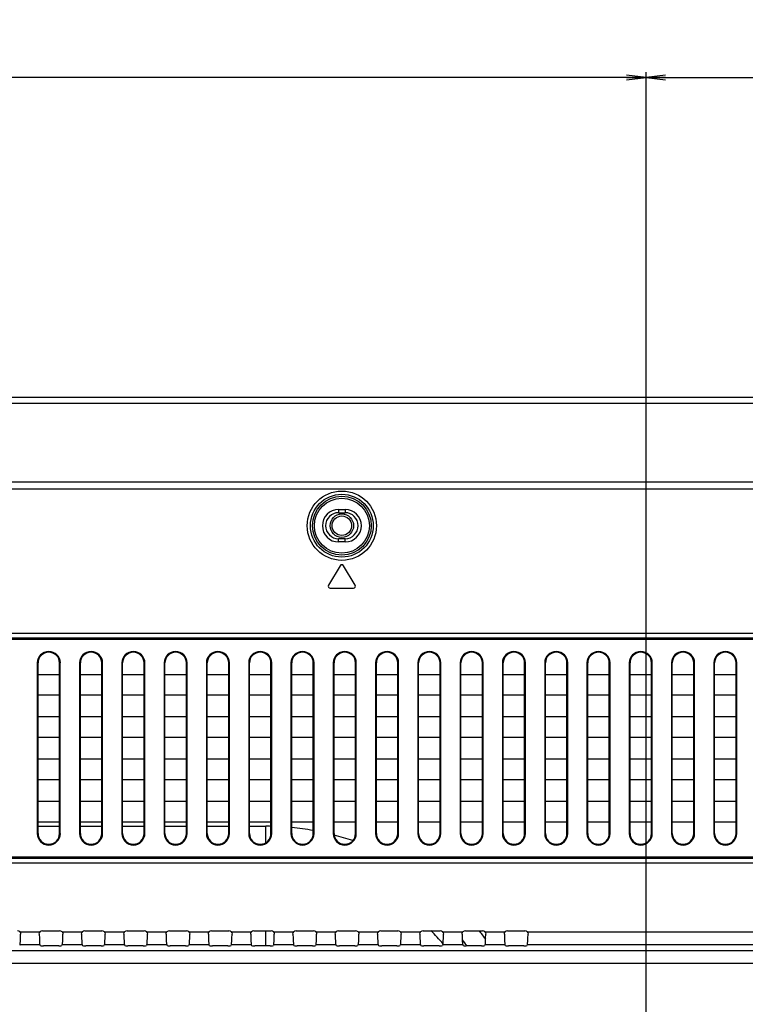
# Model space of a CAD drawing. Units: millimetres. Extents: x 0 to 2700, y 0 to 2000.
# Drawn here: x 1865 to 1977, y 1038 to 1189 of the extents above; entities that cross this region are included whole.
import ezdxf

# ---------------------------------------------------------------- set-up
doc = ezdxf.new("R2010")
doc.units = ezdxf.units.MM
doc.header["$LTSCALE"] = 148.5
doc.layers.get('0').update_dxf_attribs({"linetype": 'CONTINUOUS'})
for name, color, linetype in [('7_ALL_FEATURES', 7, 'CONTINUOUS'), ('DEF_DRAFT_DIM', 7, 'CONTINUOUS'), ('DEF_DRAFT_ENTITY', 7, 'CONTINUOUS')]:
    doc.layers.add(name, color=color, linetype=linetype)
doc.styles.get("Standard").update_dxf_attribs({"font": 'txt', "width": 0.8})
doc.dimstyles.new('DIMSTYLE_1', dxfattribs={"dimtxt": 7, "dimasz": 3, "dimexe": 0.8, "dimexo": 0.2, "dimgap": 1.75, "dimtad": 1, "dimdsep": 46, "dimtxsty": 'Standard', "dimblk": 'OPEN', "dimblk1": 'OPEN', "dimblk2": 'OPEN', "dimcen": 0.09, "dimadec": 0, "dimazin": 0, "dimtp": 0.1, "dimtm": 0.1, "dimtfac": 1, "dimtofl": 0, "dimtmove": 0, "dimatfit": 3, "dimldrblk": 'OPEN', "dimfxl": 0, "dimtolj": 1, "dimarcsym": 0})

# ---------------------------------------------------------------- blocks, each defined once
blk = doc.blocks.new('_OPEN')
at = {"color": 0, "linetype": 'ByBlock'}
for p, q in [((0, 0), (-1, 0.117)), ((-1, -0.117), (0, 0)), ((-1, 0), (0, 0))]:
    blk.add_line(p, q, dxfattribs=at)
blk = doc.blocks.new('*D18')
at = {"layer": 'DEF_DRAFT_DIM', "color": 2, "linetype": 'Continuous'}
for p, q in [((1576.88, 1123.08), (1576.88, 1181.4)), ((1576.88, 1180.6), (1769.26, 1180.6)), ((1961.64, 1180.6), (1769.26, 1180.6)), ((1961.64, 961.41), (1961.64, 1181.4))]:
    blk.add_line(p, q, dxfattribs=at)
at = {"layer": 'DEF_DRAFT_DIM', "color": 2, "linetype": 'Continuous', "xscale": 3, "yscale": 3, "zscale": 3, "rotation": 180}
blk.add_blockref('_OPEN', (1576.88, 1180.6), dxfattribs=at)
at = {"layer": 'DEF_DRAFT_DIM', "color": 2, "linetype": 'Continuous', "xscale": 3, "yscale": 3, "zscale": 3}
blk.add_blockref('_OPEN', (1961.64, 1180.6), dxfattribs=at)
at = {"layer": 'DEF_DRAFT_DIM', "color": 2, "linetype": 'Continuous', "insert": (1769.26, 1189.35), "char_height": 7, "width": 33.6, "attachment_point": 2, "line_spacing_factor": 0.9}
blk.add_mtext('384.76', dxfattribs=at)
blk = doc.blocks.new('*D19')
at = {"layer": 'DEF_DRAFT_DIM', "color": 2, "linetype": 'Continuous'}
for p, q in [((1961.64, 961.41), (1961.64, 1181.4)), ((1961.64, 1180.6), (2061.66, 1180.6)), ((2161.68, 1180.6), (2061.66, 1180.6)), ((2161.68, 961.41), (2161.68, 1181.4))]:
    blk.add_line(p, q, dxfattribs=at)
at = {"layer": 'DEF_DRAFT_DIM', "color": 2, "linetype": 'Continuous', "xscale": 3, "yscale": 3, "zscale": 3, "rotation": 180}
blk.add_blockref('_OPEN', (1961.64, 1180.6), dxfattribs=at)
at = {"layer": 'DEF_DRAFT_DIM', "color": 2, "linetype": 'Continuous', "xscale": 3, "yscale": 3, "zscale": 3}
blk.add_blockref('_OPEN', (2161.68, 1180.6), dxfattribs=at)
at = {"layer": 'DEF_DRAFT_DIM', "color": 2, "linetype": 'Continuous', "insert": (2061.66, 1189.35), "char_height": 7, "width": 16.8, "attachment_point": 2, "line_spacing_factor": 0.9}
blk.add_mtext('200', dxfattribs=at)
blk = doc.blocks.new('*D21')
at = {"layer": 'DEF_DRAFT_DIM', "color": 2, "linetype": 'Continuous'}
for p, q in [((1585.58, 1131.41), (1545.28, 1131.41)), ((1546.08, 1131.41), (1546.08, 1046.31)), ((1546.08, 961.21), (1546.08, 1046.31)), ((1961.44, 961.21), (1545.28, 961.21))]:
    blk.add_line(p, q, dxfattribs=at)
at = {"layer": 'DEF_DRAFT_DIM', "color": 2, "linetype": 'Continuous', "xscale": 3, "yscale": 3, "zscale": 3}
for p, rotation in [((1546.08, 1131.41), 90), ((1546.08, 961.21), 270)]:
    blk.add_blockref('_OPEN', p, dxfattribs=dict(at, rotation=rotation))
at = {"layer": 'DEF_DRAFT_DIM', "color": 2, "linetype": 'Continuous', "insert": (1537.33, 1046.31), "char_height": 7, "width": 28, "attachment_point": 2, "rotation": 90, "line_spacing_factor": 0.9}
blk.add_mtext('170.2', dxfattribs=at)

msp = doc.modelspace()

# ---------------------------------------------------------------- linework, layer by layer
at = {"layer": '7_ALL_FEATURES', "color": 7, "linetype": 'Continuous'}
for p, q in [((2539.484, 1131.408), (1583.884, 1131.408)), ((2537.585, 1130.509), (1585.782, 1130.509)), ((2512.041, 1118.409), (1611.326, 1118.409)), ((2512.041, 1117.308), (1611.326, 1117.308)), ((1914.384, 1114.208), (1915.384, 1114.208)), ((1914.384, 1114.208), (1914.384, 1113.708)), ((1914.384, 1113.708), (1915.384, 1113.708)), ((1915.384, 1114.208), (1915.384, 1113.708)), ((1915.384, 1109.708), (1914.384, 1109.708)), ((1914.384, 1109.208), (1914.384, 1109.708)), ((1915.384, 1109.208), (1914.384, 1109.208)), ((1915.384, 1109.208), (1915.384, 1109.708)), ((1914.626, 1105.563), (1912.826, 1102.563)), ((1916.941, 1102.563), (1915.141, 1105.563)), ((1913.084, 1102.108), (1916.684, 1102.108)), ((1752.512, 1095.173), (2370.855, 1095.173)), ((1752.512, 1094.466), (2370.855, 1094.466)), ((1752.719, 1094.258), (2370.648, 1094.258)), ((1868.061, 1090.608), (1868.184, 1090.608)), ((1868.061, 1090.608), (1868.061, 1064.408)), ((1868.184, 1064.408), (1868.184, 1090.608)), ((1871.606, 1090.608), (1871.484, 1090.608)), ((1871.484, 1064.408), (1871.484, 1090.608)), ((1871.606, 1064.408), (1871.606, 1090.608)), ((1874.561, 1090.608), (1874.684, 1090.608)), ((1874.561, 1090.608), (1874.561, 1064.408)), ((1874.684, 1064.408), (1874.684, 1090.608)), ((1878.106, 1090.608), (1877.984, 1090.608)), ((1877.984, 1064.408), (1877.984, 1090.608)), ((1878.106, 1064.408), (1878.106, 1090.608)), ((1881.061, 1090.608), (1881.184, 1090.608)), ((1881.061, 1090.608), (1881.061, 1064.408)), ((1881.184, 1064.408), (1881.184, 1090.608)), ((1884.606, 1090.608), (1884.484, 1090.608)), ((1884.484, 1064.408), (1884.484, 1090.608)), ((1884.606, 1064.408), (1884.606, 1090.608)), ((1887.561, 1090.608), (1887.684, 1090.608)), ((1887.561, 1090.608), (1887.561, 1064.408)), ((1887.684, 1064.408), (1887.684, 1090.608)), ((1891.106, 1090.608), (1890.984, 1090.608)), ((1890.984, 1064.408), (1890.984, 1090.608)), ((1891.106, 1064.408), (1891.106, 1090.608)), ((1894.061, 1090.608), (1894.184, 1090.608)), ((1894.061, 1090.608), (1894.061, 1064.408)), ((1894.184, 1064.408), (1894.184, 1090.608)), ((1897.606, 1090.608), (1897.484, 1090.608)), ((1897.484, 1064.408), (1897.484, 1090.608)), ((1897.606, 1064.408), (1897.606, 1090.608)), ((1900.561, 1090.608), (1900.684, 1090.608)), ((1900.561, 1090.608), (1900.561, 1064.408)), ((1900.684, 1064.408), (1900.684, 1090.608)), ((1904.106, 1090.608), (1903.984, 1090.608)), ((1903.984, 1064.408), (1903.984, 1090.608)), ((1904.106, 1064.408), (1904.106, 1090.608)), ((1907.061, 1090.608), (1907.184, 1090.608)), ((1907.061, 1090.608), (1907.061, 1064.408)), ((1907.184, 1064.408), (1907.184, 1090.608)), ((1910.606, 1090.608), (1910.484, 1090.608)), ((1910.484, 1064.408), (1910.484, 1090.608)), ((1910.606, 1064.408), (1910.606, 1090.608)), ((1913.561, 1090.608), (1913.684, 1090.608)), ((1913.561, 1090.608), (1913.561, 1064.408)), ((1913.684, 1064.408), (1913.684, 1090.608)), ((1917.106, 1090.608), (1916.984, 1090.608)), ((1916.984, 1064.408), (1916.984, 1090.608)), ((1917.106, 1064.408), (1917.106, 1090.608)), ((1920.061, 1090.608), (1920.184, 1090.608)), ((1920.061, 1090.608), (1920.061, 1064.408)), ((1920.184, 1064.408), (1920.184, 1090.608)), ((1923.606, 1090.608), (1923.484, 1090.608)), ((1923.484, 1064.408), (1923.484, 1090.608)), ((1923.606, 1064.408), (1923.606, 1090.608)), ((1926.561, 1090.608), (1926.684, 1090.608)), ((1926.561, 1090.608), (1926.561, 1064.408)), ((1926.684, 1064.408), (1926.684, 1090.608)), ((1930.106, 1090.608), (1929.984, 1090.608)), ((1929.984, 1064.408), (1929.984, 1090.608)), ((1930.106, 1064.408), (1930.106, 1090.608)), ((1933.061, 1090.608), (1933.184, 1090.608)), ((1933.061, 1090.608), (1933.061, 1064.408)), ((1933.184, 1064.408), (1933.184, 1090.608)), ((1936.606, 1090.608), (1936.484, 1090.608)), ((1936.484, 1064.408), (1936.484, 1090.608)), ((1936.606, 1064.408), (1936.606, 1090.608)), ((1939.561, 1090.608), (1939.684, 1090.608)), ((1939.561, 1090.608), (1939.561, 1064.408)), ((1939.684, 1064.408), (1939.684, 1090.608)), ((1943.106, 1090.608), (1942.984, 1090.608)), ((1942.984, 1064.408), (1942.984, 1090.608)), ((1943.106, 1064.408), (1943.106, 1090.608)), ((1946.061, 1090.608), (1946.184, 1090.608)), ((1946.061, 1090.608), (1946.061, 1064.408)), ((1946.184, 1064.408), (1946.184, 1090.608)), ((1949.606, 1090.608), (1949.484, 1090.608)), ((1949.484, 1064.408), (1949.484, 1090.608)), ((1949.606, 1064.408), (1949.606, 1090.608)), ((1952.561, 1090.608), (1952.684, 1090.608)), ((1952.561, 1090.608), (1952.561, 1064.408)), ((1952.684, 1064.408), (1952.684, 1090.608)), ((1956.106, 1090.608), (1955.984, 1090.608)), ((1955.984, 1064.408), (1955.984, 1090.608)), ((1956.106, 1064.408), (1956.106, 1090.608)), ((1959.061, 1090.608), (1959.184, 1090.608)), ((1959.061, 1090.608), (1959.061, 1064.408)), ((1959.184, 1064.408), (1959.184, 1090.608)), ((1962.606, 1090.608), (1962.484, 1090.608)), ((1962.484, 1064.408), (1962.484, 1090.608)), ((1962.606, 1064.408), (1962.606, 1090.608)), ((1965.561, 1090.608), (1965.684, 1090.608)), ((1965.561, 1090.608), (1965.561, 1064.408)), ((1965.684, 1064.408), (1965.684, 1090.608)), ((1969.106, 1090.608), (1968.984, 1090.608)), ((1968.984, 1064.408), (1968.984, 1090.608)), ((1969.106, 1064.408), (1969.106, 1090.608)), ((1972.061, 1090.608), (1972.184, 1090.608)), ((1972.061, 1090.608), (1972.061, 1064.408)), ((1972.184, 1064.408), (1972.184, 1090.608)), ((1975.606, 1090.608), (1975.484, 1090.608)), ((1975.484, 1064.408), (1975.484, 1090.608)), ((1975.606, 1064.408), (1975.606, 1090.608)), ((1868.184, 1088.858), (1871.484, 1088.858)), ((1874.684, 1088.858), (1877.984, 1088.858)), ((1881.184, 1088.858), (1884.484, 1088.858)), ((1887.684, 1088.858), (1890.984, 1088.858)), ((1894.184, 1088.858), (1897.484, 1088.858)), ((1900.684, 1088.858), (1903.984, 1088.858)), ((1907.184, 1088.858), (1910.484, 1088.858)), ((1913.684, 1088.858), (1916.984, 1088.858)), ((1920.184, 1088.858), (1923.484, 1088.858)), ((1926.684, 1088.858), (1929.984, 1088.858)), ((1933.184, 1088.858), (1936.484, 1088.858)), ((1939.684, 1088.858), (1942.984, 1088.858)), ((1946.184, 1088.858), (1949.484, 1088.858)), ((1952.684, 1088.858), (1955.984, 1088.858)), ((1959.184, 1088.858), (1962.484, 1088.858)), ((1965.684, 1088.858), (1968.984, 1088.858)), ((1972.184, 1088.858), (1975.484, 1088.858)), ((1871.484, 1085.658), (1868.184, 1085.658)), ((1877.984, 1085.658), (1874.684, 1085.658)), ((1884.484, 1085.658), (1881.184, 1085.658)), ((1890.984, 1085.658), (1887.684, 1085.658)), ((1897.484, 1085.658), (1894.184, 1085.658)), ((1903.984, 1085.658), (1900.684, 1085.658)), ((1910.484, 1085.658), (1907.184, 1085.658)), ((1916.984, 1085.658), (1913.684, 1085.658)), ((1923.484, 1085.658), (1920.184, 1085.658)), ((1929.984, 1085.658), (1926.684, 1085.658)), ((1936.484, 1085.658), (1933.184, 1085.658)), ((1942.984, 1085.658), (1939.684, 1085.658)), ((1949.484, 1085.658), (1946.184, 1085.658)), ((1955.984, 1085.658), (1952.684, 1085.658)), ((1962.484, 1085.658), (1959.184, 1085.658)), ((1968.984, 1085.658), (1965.684, 1085.658)), ((1975.484, 1085.658), (1972.184, 1085.658)), ((1868.184, 1082.358), (1871.484, 1082.358)), ((1874.684, 1082.358), (1877.984, 1082.358)), ((1881.184, 1082.358), (1884.484, 1082.358)), ((1887.684, 1082.358), (1890.984, 1082.358)), ((1894.184, 1082.358), (1897.484, 1082.358)), ((1900.684, 1082.358), (1903.984, 1082.358)), ((1907.184, 1082.358), (1910.484, 1082.358)), ((1913.684, 1082.358), (1916.984, 1082.358)), ((1920.184, 1082.358), (1923.484, 1082.358)), ((1926.684, 1082.358), (1929.984, 1082.358)), ((1933.184, 1082.358), (1936.484, 1082.358)), ((1939.684, 1082.358), (1942.984, 1082.358)), ((1946.184, 1082.358), (1949.484, 1082.358)), ((1952.684, 1082.358), (1955.984, 1082.358)), ((1959.184, 1082.358), (1962.484, 1082.358)), ((1965.684, 1082.358), (1968.984, 1082.358)), ((1972.184, 1082.358), (1975.484, 1082.358)), ((1871.484, 1079.158), (1868.184, 1079.158)), ((1877.984, 1079.158), (1874.684, 1079.158)), ((1884.484, 1079.158), (1881.184, 1079.158)), ((1890.984, 1079.158), (1887.684, 1079.158)), ((1897.484, 1079.158), (1894.184, 1079.158)), ((1903.984, 1079.158), (1900.684, 1079.158)), ((1910.484, 1079.158), (1907.184, 1079.158)), ((1916.984, 1079.158), (1913.684, 1079.158)), ((1923.484, 1079.158), (1920.184, 1079.158)), ((1929.984, 1079.158), (1926.684, 1079.158)), ((1936.484, 1079.158), (1933.184, 1079.158)), ((1942.984, 1079.158), (1939.684, 1079.158)), ((1949.484, 1079.158), (1946.184, 1079.158)), ((1955.984, 1079.158), (1952.684, 1079.158)), ((1962.484, 1079.158), (1959.184, 1079.158)), ((1968.984, 1079.158), (1965.684, 1079.158)), ((1975.484, 1079.158), (1972.184, 1079.158)), ((1868.184, 1075.858), (1871.484, 1075.858)), ((1874.684, 1075.858), (1877.984, 1075.858)), ((1881.184, 1075.858), (1884.484, 1075.858)), ((1887.684, 1075.858), (1890.984, 1075.858)), ((1894.184, 1075.858), (1897.484, 1075.858)), ((1900.684, 1075.858), (1903.984, 1075.858)), ((1907.184, 1075.858), (1910.484, 1075.858)), ((1913.684, 1075.858), (1916.984, 1075.858)), ((1920.184, 1075.858), (1923.484, 1075.858)), ((1926.684, 1075.858), (1929.984, 1075.858)), ((1933.184, 1075.858), (1936.484, 1075.858)), ((1939.684, 1075.858), (1942.984, 1075.858)), ((1946.184, 1075.858), (1949.484, 1075.858)), ((1952.684, 1075.858), (1955.984, 1075.858)), ((1959.184, 1075.858), (1962.484, 1075.858)), ((1965.684, 1075.858), (1968.984, 1075.858)), ((1972.184, 1075.858), (1975.484, 1075.858)), ((1871.484, 1072.658), (1868.184, 1072.658)), ((1877.984, 1072.658), (1874.684, 1072.658)), ((1884.484, 1072.658), (1881.184, 1072.658)), ((1890.984, 1072.658), (1887.684, 1072.658)), ((1897.484, 1072.658), (1894.184, 1072.658)), ((1903.984, 1072.658), (1900.684, 1072.658)), ((1910.484, 1072.658), (1907.184, 1072.658)), ((1916.984, 1072.658), (1913.684, 1072.658)), ((1923.484, 1072.658), (1920.184, 1072.658)), ((1929.984, 1072.658), (1926.684, 1072.658)), ((1936.484, 1072.658), (1933.184, 1072.658)), ((1942.984, 1072.658), (1939.684, 1072.658)), ((1949.484, 1072.658), (1946.184, 1072.658)), ((1955.984, 1072.658), (1952.684, 1072.658)), ((1962.484, 1072.658), (1959.184, 1072.658)), ((1968.984, 1072.658), (1965.684, 1072.658)), ((1975.484, 1072.658), (1972.184, 1072.658)), ((1868.184, 1069.358), (1871.484, 1069.358)), ((1874.684, 1069.358), (1877.984, 1069.358)), ((1881.184, 1069.358), (1884.484, 1069.358)), ((1887.684, 1069.358), (1890.984, 1069.358)), ((1894.184, 1069.358), (1897.484, 1069.358)), ((1900.684, 1069.358), (1903.984, 1069.358)), ((1907.184, 1069.358), (1910.484, 1069.358)), ((1913.684, 1069.358), (1916.984, 1069.358)), ((1920.184, 1069.358), (1923.484, 1069.358)), ((1926.684, 1069.358), (1929.984, 1069.358)), ((1933.184, 1069.358), (1936.484, 1069.358)), ((1939.684, 1069.358), (1942.984, 1069.358)), ((1946.184, 1069.358), (1949.484, 1069.358)), ((1952.684, 1069.358), (1955.984, 1069.358)), ((1959.184, 1069.358), (1962.484, 1069.358)), ((1965.684, 1069.358), (1968.984, 1069.358)), ((1972.184, 1069.358), (1975.484, 1069.358)), ((1871.484, 1066.158), (1868.184, 1066.158)), ((1877.984, 1066.158), (1874.684, 1066.158)), ((1884.484, 1066.158), (1881.184, 1066.158)), ((1890.984, 1066.158), (1887.684, 1066.158)), ((1897.484, 1066.158), (1894.184, 1066.158)), ((1903.984, 1066.158), (1900.684, 1066.158)), ((1910.484, 1066.158), (1907.184, 1066.158)), ((1916.984, 1066.158), (1913.684, 1066.158)), ((1923.484, 1066.158), (1920.184, 1066.158)), ((1929.984, 1066.158), (1926.684, 1066.158)), ((1936.484, 1066.158), (1933.184, 1066.158)), ((1942.984, 1066.158), (1939.684, 1066.158)), ((1949.484, 1066.158), (1946.184, 1066.158)), ((1955.984, 1066.158), (1952.684, 1066.158)), ((1962.484, 1066.158), (1959.184, 1066.158)), ((1968.984, 1066.158), (1965.684, 1066.158)), ((1975.484, 1066.158), (1972.184, 1066.158)), ((1868.061, 1064.408), (1868.184, 1064.408)), ((1871.606, 1064.408), (1871.484, 1064.408)), ((1874.561, 1064.408), (1874.684, 1064.408)), ((1878.106, 1064.408), (1877.984, 1064.408)), ((1881.061, 1064.408), (1881.184, 1064.408)), ((1884.606, 1064.408), (1884.484, 1064.408)), ((1887.561, 1064.408), (1887.684, 1064.408)), ((1891.106, 1064.408), (1890.984, 1064.408)), ((1894.061, 1064.408), (1894.184, 1064.408)), ((1897.606, 1064.408), (1897.484, 1064.408)), ((1900.561, 1064.408), (1900.684, 1064.408)), ((1904.106, 1064.408), (1903.984, 1064.408)), ((1907.061, 1064.408), (1907.184, 1064.408)), ((1910.606, 1064.408), (1910.484, 1064.408)), ((1913.561, 1064.408), (1913.684, 1064.408)), ((1917.106, 1064.408), (1916.984, 1064.408)), ((1920.061, 1064.408), (1920.184, 1064.408)), ((1923.606, 1064.408), (1923.484, 1064.408)), ((1926.561, 1064.408), (1926.684, 1064.408)), ((1930.106, 1064.408), (1929.984, 1064.408)), ((1933.061, 1064.408), (1933.184, 1064.408)), ((1936.606, 1064.408), (1936.484, 1064.408)), ((1939.561, 1064.408), (1939.684, 1064.408)), ((1943.106, 1064.408), (1942.984, 1064.408)), ((1946.061, 1064.408), (1946.184, 1064.408)), ((1949.606, 1064.408), (1949.484, 1064.408)), ((1952.561, 1064.408), (1952.684, 1064.408)), ((1956.106, 1064.408), (1955.984, 1064.408)), ((1959.061, 1064.408), (1959.184, 1064.408)), ((1962.606, 1064.408), (1962.484, 1064.408)), ((1965.561, 1064.408), (1965.684, 1064.408)), ((1969.106, 1064.408), (1968.984, 1064.408)), ((1972.061, 1064.408), (1972.184, 1064.408)), ((1975.606, 1064.408), (1975.484, 1064.408)), ((2370.648, 1060.758), (1752.719, 1060.758)), ((2370.855, 1060.551), (1752.512, 1060.551)), ((2370.855, 1059.844), (1752.512, 1059.844)), ((1865.376, 1049.278), (1868.492, 1049.278)), ((1868.865, 1049.446), (1871.502, 1049.446)), ((1871.876, 1049.278), (1874.992, 1049.278)), ((1875.365, 1049.446), (1878.002, 1049.446)), ((1878.376, 1049.278), (1881.492, 1049.278)), ((1881.865, 1049.446), (1884.502, 1049.446)), ((1884.876, 1049.278), (1887.992, 1049.278)), ((1888.365, 1049.446), (1891.002, 1049.446)), ((1891.376, 1049.278), (1894.492, 1049.278)), ((1894.865, 1049.446), (1897.502, 1049.446)), ((1897.876, 1049.278), (1900.992, 1049.278)), ((1901.365, 1049.446), (1904.002, 1049.446)), ((1904.376, 1049.278), (1907.492, 1049.278)), ((1907.865, 1049.446), (1910.502, 1049.446)), ((1910.876, 1049.278), (1913.992, 1049.278)), ((1914.365, 1049.446), (1917.002, 1049.446)), ((1917.376, 1049.278), (1920.492, 1049.278)), ((1920.865, 1049.446), (1923.502, 1049.446)), ((1923.876, 1049.278), (1926.992, 1049.278)), ((1927.365, 1049.446), (1930.002, 1049.446)), ((1930.376, 1049.278), (1933.492, 1049.278)), ((1933.865, 1049.446), (1936.502, 1049.446)), ((1936.876, 1049.278), (1939.992, 1049.278)), ((1940.365, 1049.446), (1943.002, 1049.446)), ((1943.376, 1049.278), (2179.992, 1049.278)), ((1865.409, 1047.293), (1865.359, 1047.174)), ((1868.458, 1047.293), (1865.409, 1047.293)), ((1868.458, 1047.293), (1868.509, 1047.174)), ((1871.909, 1047.293), (1871.859, 1047.174)), ((1874.958, 1047.293), (1871.909, 1047.293)), ((1874.958, 1047.293), (1875.009, 1047.174)), ((1878.409, 1047.293), (1878.359, 1047.174)), ((1881.458, 1047.293), (1878.409, 1047.293)), ((1881.458, 1047.293), (1881.509, 1047.174)), ((1884.909, 1047.293), (1884.859, 1047.174)), ((1887.958, 1047.293), (1884.909, 1047.293)), ((1887.958, 1047.293), (1888.009, 1047.174)), ((1891.409, 1047.293), (1891.359, 1047.174)), ((1894.458, 1047.293), (1891.409, 1047.293)), ((1894.458, 1047.293), (1894.509, 1047.174)), ((1897.909, 1047.293), (1897.859, 1047.174)), ((1900.958, 1047.293), (1897.909, 1047.293)), ((1900.958, 1047.293), (1901.009, 1047.174)), ((1904.409, 1047.293), (1904.359, 1047.174)), ((1907.458, 1047.293), (1904.409, 1047.293)), ((1907.458, 1047.293), (1907.509, 1047.174)), ((1910.909, 1047.293), (1910.859, 1047.174)), ((1913.958, 1047.293), (1910.909, 1047.293)), ((1913.958, 1047.293), (1914.009, 1047.174)), ((1917.409, 1047.293), (1917.359, 1047.174)), ((1920.458, 1047.293), (1917.409, 1047.293)), ((1920.458, 1047.293), (1920.509, 1047.174)), ((1923.909, 1047.293), (1923.859, 1047.174)), ((1926.958, 1047.293), (1923.909, 1047.293)), ((1926.958, 1047.293), (1927.009, 1047.174)), ((1930.409, 1047.293), (1930.359, 1047.174)), ((1933.458, 1047.293), (1930.409, 1047.293)), ((1933.458, 1047.293), (1933.509, 1047.174)), ((1936.909, 1047.293), (1936.859, 1047.174)), ((1939.958, 1047.293), (1936.909, 1047.293)), ((1939.958, 1047.293), (1940.009, 1047.174)), ((1943.409, 1047.293), (1943.359, 1047.174)), ((2179.958, 1047.293), (1943.409, 1047.293)), ((2382.465, 1046.386), (1645.184, 1046.386)), ((1871.359, 1047.115), (1869.008, 1047.115)), ((1877.859, 1047.115), (1875.508, 1047.115)), ((1884.359, 1047.115), (1882.008, 1047.115)), ((1890.859, 1047.115), (1888.508, 1047.115)), ((1897.359, 1047.115), (1895.008, 1047.115)), ((1903.859, 1047.115), (1901.508, 1047.115)), ((1910.359, 1047.115), (1908.008, 1047.115)), ((1916.859, 1047.115), (1914.508, 1047.115)), ((1923.359, 1047.115), (1921.008, 1047.115)), ((1929.859, 1047.115), (1927.508, 1047.115)), ((1936.359, 1047.115), (1934.008, 1047.115)), ((1942.859, 1047.115), (1940.508, 1047.115)), ((2382.465, 1044.401), (1645.184, 1044.401))]:
    msp.add_line(p, q, dxfattribs=at)
for radius in [5.326, 4.828, 4.524, 4.225]:
    msp.add_circle((1914.884, 1111.708), radius, dxfattribs=at)
for centre, radius, start, end in [((1914.384, 1111.708), 2.5, 90, 270), ((1914.384, 1111.708), 2, 90, 270), ((1915.384, 1111.708), 2.5, 270, 90), ((1915.384, 1111.708), 2, 270, 90), ((1914.884, 1105.408), 0.3, 30.96376, 149.03624), ((1913.084, 1102.408), 0.3, 149.03624, 270), ((1916.684, 1102.408), 0.3, 270, 30.96376), ((1869.834, 1090.608), 1.773, 0, 180), ((1869.834, 1090.608), 1.65, 0, 180), ((1876.334, 1090.608), 1.773, 0, 180), ((1876.334, 1090.608), 1.65, 0, 180), ((1882.834, 1090.608), 1.773, 0, 180), ((1882.834, 1090.608), 1.65, 0, 180), ((1889.334, 1090.608), 1.773, 0, 180), ((1889.334, 1090.608), 1.65, 0, 180), ((1895.834, 1090.608), 1.773, 0, 180), ((1895.834, 1090.608), 1.65, 0, 180), ((1902.334, 1090.608), 1.773, 0, 180), ((1902.334, 1090.608), 1.65, 0, 180), ((1908.834, 1090.608), 1.773, 0, 180), ((1908.834, 1090.608), 1.65, 0, 180), ((1915.334, 1090.608), 1.773, 0, 180), ((1915.334, 1090.608), 1.65, 0, 180), ((1921.834, 1090.608), 1.773, 0, 180), ((1921.834, 1090.608), 1.65, 0, 180), ((1928.334, 1090.608), 1.773, 0, 180), ((1928.334, 1090.608), 1.65, 0, 180), ((1934.834, 1090.608), 1.773, 0, 180), ((1934.834, 1090.608), 1.65, 0, 180), ((1941.334, 1090.608), 1.773, 0, 180), ((1941.334, 1090.608), 1.65, 0, 180), ((1947.834, 1090.608), 1.773, 0, 180), ((1947.834, 1090.608), 1.65, 0, 180), ((1954.334, 1090.608), 1.773, 0, 180), ((1954.334, 1090.608), 1.65, 0, 180), ((1960.834, 1090.608), 1.773, 0, 180), ((1960.834, 1090.608), 1.65, 0, 180), ((1967.334, 1090.608), 1.773, 0, 180), ((1967.334, 1090.608), 1.65, 0, 180), ((1973.834, 1090.608), 1.773, 0, 180), ((1973.834, 1090.608), 1.65, 0, 180), ((1869.834, 1064.408), 1.773, 180, 360), ((1869.834, 1064.408), 1.65, 180, 360), ((1876.334, 1064.408), 1.773, 180, 360), ((1876.334, 1064.408), 1.65, 180, 360), ((1882.834, 1064.408), 1.773, 180, 360), ((1882.834, 1064.408), 1.65, 180, 360), ((1889.334, 1064.408), 1.773, 180, 360), ((1889.334, 1064.408), 1.65, 180, 360), ((1895.834, 1064.408), 1.773, 180, 360), ((1895.834, 1064.408), 1.65, 180, 360), ((1902.334, 1064.408), 1.773, 180, 360), ((1902.334, 1064.408), 1.65, 180, 360), ((1908.834, 1064.408), 1.773, 180, 360), ((1908.834, 1064.408), 1.65, 180, 360), ((1915.334, 1064.408), 1.773, 180, 360), ((1915.334, 1064.408), 1.65, 180, 360), ((1921.834, 1064.408), 1.773, 180, 360), ((1921.834, 1064.408), 1.65, 180, 360), ((1928.334, 1064.408), 1.773, 180, 360), ((1928.334, 1064.408), 1.65, 180, 360), ((1934.834, 1064.408), 1.773, 180, 360), ((1934.834, 1064.408), 1.65, 180, 360), ((1941.334, 1064.408), 1.773, 180, 360), ((1941.334, 1064.408), 1.65, 180, 360), ((1947.834, 1064.408), 1.773, 180, 360), ((1947.834, 1064.408), 1.65, 180, 360), ((1954.334, 1064.408), 1.773, 180, 360), ((1954.334, 1064.408), 1.65, 180, 360), ((1960.834, 1064.408), 1.773, 180, 360), ((1960.834, 1064.408), 1.65, 180, 360), ((1967.334, 1064.408), 1.773, 180, 360), ((1967.334, 1064.408), 1.65, 180, 360), ((1973.834, 1064.408), 1.773, 180, 360), ((1973.834, 1064.408), 1.65, 180, 360)]:
    msp.add_arc(centre, radius, start, end, dxfattribs=at)
for centre, major_axis, ratio, start_param, end_param in [((1865.001, 1048.945), (0.355, 0.355), 0.9972647, -0.0592071, 0.7840286), ((1865.397, 1049.278), (0, 2), 0.0524078, -3.0194196, -1.7381127), ((1868.471, 1049.278), (0, 2), 0.0524078, -4.5450726, -3.2637657), ((1868.867, 1048.945), (0.355, -0.355), 0.9972647, 2.357564, 3.2007997), ((1871.501, 1048.945), (0.355, 0.355), 0.9972647, -0.0592071, 0.7840286), ((1871.897, 1049.278), (0, 2), 0.0524078, -3.0194196, -1.7381127), ((1874.971, 1049.278), (0, 2), 0.0524078, -4.5450726, -3.2637657), ((1875.367, 1048.945), (0.355, -0.355), 0.9972647, 2.357564, 3.2007997), ((1878.001, 1048.945), (0.355, 0.355), 0.9972647, -0.0592071, 0.7840286), ((1878.397, 1049.278), (0, 2), 0.0524078, -3.0194196, -1.7381127), ((1881.471, 1049.278), (0, 2), 0.0524078, -4.5450726, -3.2637657), ((1881.867, 1048.945), (0.355, -0.355), 0.9972647, 2.357564, 3.2007997), ((1884.501, 1048.945), (0.355, 0.355), 0.9972647, -0.0592071, 0.7840286), ((1884.897, 1049.278), (0, 2), 0.0524078, -3.0194196, -1.7381127), ((1887.971, 1049.278), (0, 2), 0.0524078, -4.5450726, -3.2637657), ((1888.367, 1048.945), (0.355, -0.355), 0.9972647, 2.357564, 3.2007997), ((1891.001, 1048.945), (0.355, 0.355), 0.9972647, -0.0592071, 0.7840286), ((1891.397, 1049.278), (0, 2), 0.0524078, -3.0194196, -1.7381127), ((1894.471, 1049.278), (0, 2), 0.0524078, -4.5450726, -3.2637657), ((1894.867, 1048.945), (0.355, -0.355), 0.9972647, 2.357564, 3.2007997), ((1897.501, 1048.945), (0.355, 0.355), 0.9972647, -0.0592071, 0.7840286), ((1897.897, 1049.278), (0, 2), 0.0524078, -3.0194196, -1.7381127), ((1900.971, 1049.278), (0, 2), 0.0524078, -4.5450726, -3.2637657), ((1901.367, 1048.945), (0.355, -0.355), 0.9972647, 2.357564, 3.2007997), ((1904.001, 1048.945), (0.355, 0.355), 0.9972647, -0.0592071, 0.7840286), ((1904.397, 1049.278), (0, 2), 0.0524078, -3.0194196, -1.7381127), ((1907.471, 1049.278), (0, 2), 0.0524078, -4.5450726, -3.2637657), ((1907.867, 1048.945), (0.355, -0.355), 0.9972647, 2.357564, 3.2007997), ((1910.501, 1048.945), (0.355, 0.355), 0.9972647, -0.0592071, 0.7840286), ((1910.897, 1049.278), (0, 2), 0.0524078, -3.0194196, -1.7381127), ((1913.971, 1049.278), (0, 2), 0.0524078, -4.5450726, -3.2637657), ((1914.367, 1048.945), (0.355, -0.355), 0.9972647, 2.357564, 3.2007997), ((1917.001, 1048.945), (0.355, 0.355), 0.9972647, -0.0592071, 0.7840286), ((1917.397, 1049.278), (0, 2), 0.0524078, -3.0194196, -1.7381127), ((1920.471, 1049.278), (0, 2), 0.0524078, -4.5450726, -3.2637657), ((1920.867, 1048.945), (0.355, -0.355), 0.9972647, 2.357564, 3.2007997), ((1923.501, 1048.945), (0.355, 0.355), 0.9972647, -0.0592071, 0.7840286), ((1923.897, 1049.278), (0, 2), 0.0524078, -3.0194196, -1.7381127), ((1926.971, 1049.278), (0, 2), 0.0524078, -4.5450726, -3.2637657), ((1927.367, 1048.945), (0.355, -0.355), 0.9972647, 2.357564, 3.2007997), ((1930.001, 1048.945), (0.355, 0.355), 0.9972647, -0.0592071, 0.7840286), ((1930.397, 1049.278), (0, 2), 0.0524078, -3.0194196, -1.7381127), ((1933.471, 1049.278), (0, 2), 0.0524078, -4.5450726, -3.2637657), ((1933.867, 1048.945), (0.355, -0.355), 0.9972647, 2.357564, 3.2007997), ((1936.501, 1048.945), (0.355, 0.355), 0.9972647, -0.0592071, 0.7840286), ((1936.897, 1049.278), (0, 2), 0.0524078, -3.0194196, -1.7381127), ((1939.971, 1049.278), (0, 2), 0.0524078, -4.5450726, -3.2637657), ((1940.367, 1048.945), (0.355, -0.355), 0.9972647, 2.357564, 3.2007997), ((1943.001, 1048.945), (0.355, 0.355), 0.9972647, -0.0592071, 0.7840286), ((1943.397, 1049.278), (0, 2), 0.0524078, -3.0194196, -1.7381127), ((1869.008, 1047.177), (0.5, 0), 0.1227846, -3.0892328, -1.5707963), ((1871.359, 1047.177), (0.5, 0), 0.1227846, -1.5707963, -0.0523599), ((1875.508, 1047.177), (0.5, 0), 0.1227846, -3.0892328, -1.5707963), ((1877.859, 1047.177), (0.5, 0), 0.1227846, -1.5707963, -0.0523599), ((1882.008, 1047.177), (0.5, 0), 0.1227846, -3.0892328, -1.5707963), ((1884.359, 1047.177), (0.5, 0), 0.1227846, -1.5707963, -0.0523599), ((1888.508, 1047.177), (0.5, 0), 0.1227846, -3.0892328, -1.5707963), ((1890.859, 1047.177), (0.5, 0), 0.1227846, -1.5707963, -0.0523599), ((1895.008, 1047.177), (0.5, 0), 0.1227846, -3.0892328, -1.5707963), ((1897.359, 1047.177), (0.5, 0), 0.1227846, -1.5707963, -0.0523599), ((1901.508, 1047.177), (0.5, 0), 0.1227846, -3.0892328, -1.5707963), ((1903.859, 1047.177), (0.5, 0), 0.1227846, -1.5707963, -0.0523599), ((1908.008, 1047.177), (0.5, 0), 0.1227846, -3.0892328, -1.5707963), ((1910.359, 1047.177), (0.5, 0), 0.1227846, -1.5707963, -0.0523599), ((1914.508, 1047.177), (0.5, 0), 0.1227846, -3.0892328, -1.5707963), ((1916.859, 1047.177), (0.5, 0), 0.1227846, -1.5707963, -0.0523599), ((1921.008, 1047.177), (0.5, 0), 0.1227846, -3.0892328, -1.5707963), ((1923.359, 1047.177), (0.5, 0), 0.1227846, -1.5707963, -0.0523599), ((1927.508, 1047.177), (0.5, 0), 0.1227846, -3.0892328, -1.5707963), ((1929.859, 1047.177), (0.5, 0), 0.1227846, -1.5707963, -0.0523599), ((1934.008, 1047.177), (0.5, 0), 0.1227846, -3.0892328, -1.5707963), ((1936.359, 1047.177), (0.5, 0), 0.1227846, -1.5707963, -0.0523599), ((1940.508, 1047.177), (0.5, 0), 0.1227846, -3.0892328, -1.5707963), ((1942.859, 1047.177), (0.5, 0), 0.1227846, -1.5707963, -0.0523599)]:
    msp.add_ellipse(centre, major_axis=major_axis, ratio=ratio, start_param=start_param, end_param=end_param, dxfattribs=at)
for points in [[(1865.376, 1049.278), (1865.454, 1049.189), (1865.501, 1049.063), (1865.5, 1048.945)], [(1868.367, 1048.945), (1868.366, 1049.063), (1868.413, 1049.189), (1868.492, 1049.278)], [(1871.876, 1049.278), (1871.954, 1049.189), (1872.001, 1049.063), (1872, 1048.945)], [(1874.867, 1048.945), (1874.866, 1049.063), (1874.913, 1049.189), (1874.992, 1049.278)], [(1878.376, 1049.278), (1878.454, 1049.189), (1878.501, 1049.063), (1878.5, 1048.945)], [(1881.367, 1048.945), (1881.366, 1049.063), (1881.413, 1049.189), (1881.492, 1049.278)], [(1884.876, 1049.278), (1884.954, 1049.189), (1885.001, 1049.063), (1885, 1048.945)], [(1887.867, 1048.945), (1887.866, 1049.063), (1887.913, 1049.189), (1887.992, 1049.278)], [(1891.376, 1049.278), (1891.454, 1049.189), (1891.501, 1049.063), (1891.5, 1048.945)], [(1894.367, 1048.945), (1894.366, 1049.063), (1894.413, 1049.189), (1894.492, 1049.278)], [(1897.876, 1049.278), (1897.954, 1049.189), (1898.001, 1049.063), (1898, 1048.945)], [(1900.867, 1048.945), (1900.866, 1049.063), (1900.913, 1049.189), (1900.992, 1049.278)], [(1904.376, 1049.278), (1904.454, 1049.189), (1904.501, 1049.063), (1904.5, 1048.945)], [(1907.367, 1048.945), (1907.366, 1049.063), (1907.413, 1049.189), (1907.492, 1049.278)], [(1910.876, 1049.278), (1910.954, 1049.189), (1911.001, 1049.063), (1911, 1048.945)], [(1913.867, 1048.945), (1913.866, 1049.063), (1913.913, 1049.189), (1913.992, 1049.278)], [(1917.376, 1049.278), (1917.454, 1049.189), (1917.501, 1049.063), (1917.5, 1048.945)], [(1920.367, 1048.945), (1920.366, 1049.063), (1920.413, 1049.189), (1920.492, 1049.278)], [(1923.876, 1049.278), (1923.954, 1049.189), (1924.001, 1049.063), (1924, 1048.945)], [(1926.867, 1048.945), (1926.866, 1049.063), (1926.913, 1049.189), (1926.992, 1049.278)], [(1930.376, 1049.278), (1930.454, 1049.189), (1930.501, 1049.063), (1930.5, 1048.945)], [(1933.367, 1048.945), (1933.366, 1049.063), (1933.413, 1049.189), (1933.492, 1049.278)], [(1936.876, 1049.278), (1936.954, 1049.189), (1937.001, 1049.063), (1937, 1048.945)], [(1939.867, 1048.945), (1939.866, 1049.063), (1939.913, 1049.189), (1939.992, 1049.278)], [(1943.376, 1049.278), (1943.454, 1049.189), (1943.501, 1049.063), (1943.5, 1048.945)]]:
    msp.add_open_spline(points, degree=3, dxfattribs=at)
at = {"layer": 'DEF_DRAFT_ENTITY', "color": 7, "linetype": 'Continuous'}
for p, q in [((1868.184, 1065.511), (1871.484, 1065.511)), ((1874.684, 1065.511), (1877.984, 1065.511)), ((1881.184, 1065.511), (1884.484, 1065.511)), ((1887.684, 1065.511), (1890.984, 1065.511)), ((1894.184, 1065.511), (1897.484, 1065.511)), ((1900.684, 1065.511), (1903.184, 1065.511)), ((1903.184, 1062.997), (1903.184, 1065.511)), ((1903.184, 1047.115), (1903.184, 1049.446))]:
    msp.add_line(p, q, dxfattribs=at)
for radius in [1.8, 1.5]:
    msp.add_circle((1914.884, 1111.708), radius, dxfattribs=at)
for radius, start, end in [(41.602, 88.89596, 90), (41.602, 79.88741, 84.47924), (41.602, 71.26396, 75.33521), (36.019, 40.79282, 45.19253), (41.602, 35.62515, 37.88964), (38.696, 36.8512, 38.64418)]:
    msp.add_arc((1903.184, 1023.908), radius, start, end, dxfattribs=at)

# ---------------------------------------------------------------- dimensions: what is measured, and where the dimension line sits
at = {"layer": 'DEF_DRAFT_DIM', "color": 2, "linetype": 'Continuous'}
for base, p1, p2, text, picture, middle in [((1961.644, 1180.597), (1576.884, 1122.878), (1961.644, 961.208), '384.76', '*D18', (1769.264, 1180.597)), ((2161.684, 1180.597), (1961.644, 961.208), (2161.684, 961.208), '200', '*D19', (2061.664, 1180.597))]:
    dim = msp.add_linear_dim(base=base, p1=p1, p2=p2, text=text, dimstyle='DIMSTYLE_1', dxfattribs=at)
    dim.commit()
    dim.dimension.update_dxf_attribs({"geometry": picture, "text_midpoint": middle, "dimtype": 160})
dim = msp.add_linear_dim(base=(1546.075, 961.208), p1=(1585.782, 1131.408), p2=(1961.644, 961.208), angle=270, text='170.2', dimstyle='DIMSTYLE_1', dxfattribs=at)
dim.commit()
dim.dimension.update_dxf_attribs({"geometry": '*D21', "text_midpoint": (1546.075, 1047.008), "dimtype": 160})

doc.saveas('drawing.dxf')
